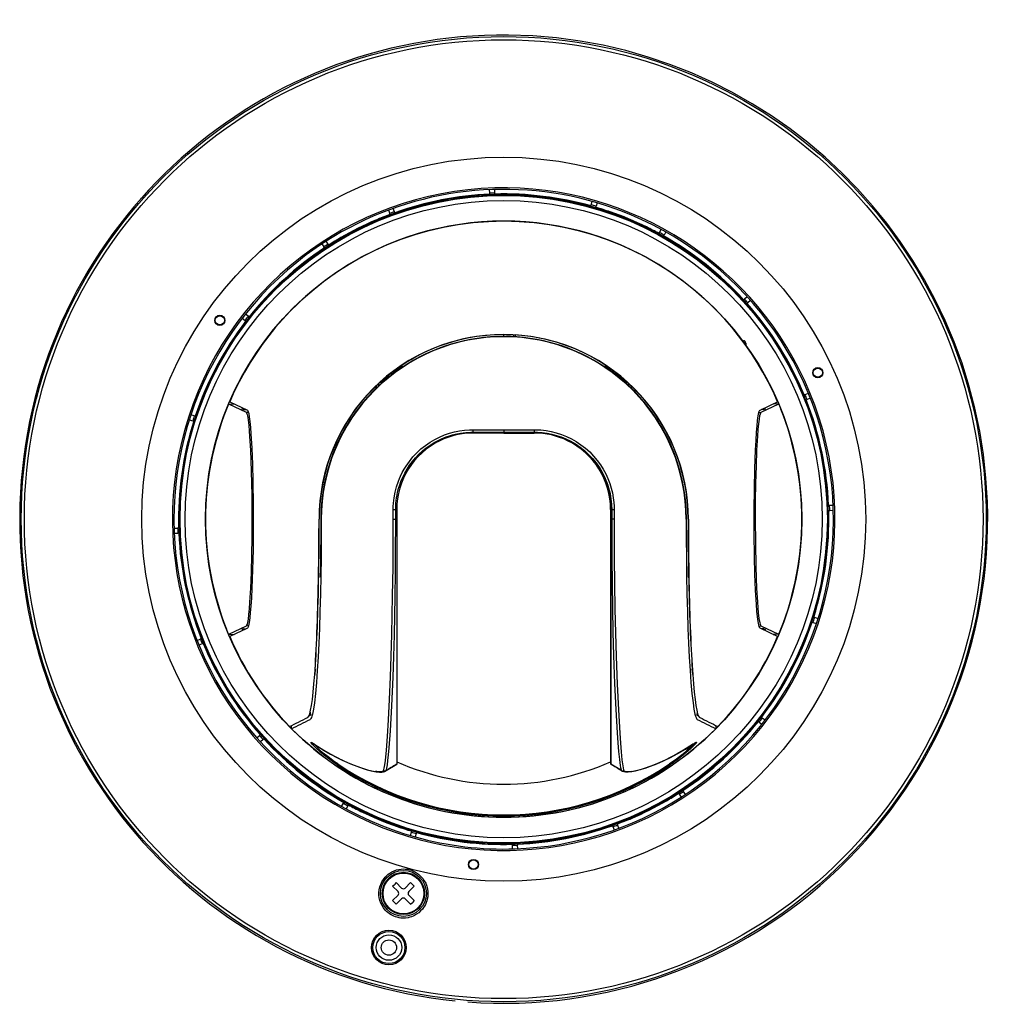
# Model space of a CAD drawing. Units: millimetres. Extents: x 1222 to 1357, y 29 to 143.
# Drawn here: x 1278 to 1291, y 89 to 102 of the extents above; entities that cross this region are included whole.
import ezdxf

# ---------------------------------------------------------------- set-up
doc = ezdxf.new("R2010")
doc.units = ezdxf.units.MM
doc.layers.add('GAIKEI', color=7, linetype='Continuous')
doc.layers.add('SUNPO', color=3, linetype='Continuous')
doc.styles.get("Standard").update_dxf_attribs({"font": 'monotxt.shx', "bigfont": 'bigfont.shx'})
doc.dimstyles.get("Standard").update_dxf_attribs({"dimscale": 0, "dimtxt": 2.5, "dimasz": 2.5, "dimexe": 1.25, "dimexo": 2, "dimtad": 1, "dimdec": 8, "dimtxsty": 'Standard', "dimblk": 'OPEN30', "dimcen": 2.5, "dimadec": 8, "dimazin": 2, "dimtfac": 1, "dimtdec": 8, "dimtmove": 0, "dimatfit": 3, "dimldrblk": 'OPEN30', "dimfxl": 1, "dimfrac": 2, "dimarcsym": 0})

# ---------------------------------------------------------------- blocks, each defined once
blk = doc.blocks.new('_Open30')
at = {"color": 0, "linetype": 'ByBlock', "lineweight": -2}
for p, q in [((-1, 0.2679), (0, 0)), ((0, 0), (-1, -0.2679)), ((0, 0), (-1, 0))]:
    blk.add_line(p, q, dxfattribs=at)
blk = doc.blocks.new('*D2')
at = {"layer": 'Defpoints', "color": 0}
for p in [(1290.4, 110.098), (1298.271, 110.098), (1284.134, 104.798)]:
    blk.add_point(p, dxfattribs=at)
at = {"layer": 'SUNPO', "color": 0, "lineweight": -2}
for p, q in [((1298.271, 112.598), (1298.271, 123.64)), ((1292.4, 110.098), (1299.521, 110.098)), ((1298.271, 104.798), (1298.271, 110.098)), ((1286.134, 104.798), (1299.521, 104.798)), ((1298.271, 102.298), (1298.271, 99.798))]:
    blk.add_line(p, q, dxfattribs=at)
at = {"layer": 'SUNPO', "color": 0, "lineweight": -2, "xscale": 2.5, "yscale": 2.5, "zscale": 2.5}
for p, rotation in [((1298.271, 110.098), 270), ((1298.271, 104.798), 90)]:
    blk.add_blockref('_Open30', p, dxfattribs=dict(at, rotation=rotation))
at = {"layer": 'SUNPO', "color": 0, "insert": (1296.396, 119.369), "char_height": 2.5, "attachment_point": 5, "rotation": 90}
blk.add_mtext('{\\T0.75;79.5}', dxfattribs=at)

msp = doc.modelspace()

# ---------------------------------------------------------------- linework, layer by layer
at = {"layer": 'GAIKEI', "color": 7, "linetype": 'Continuous'}
for points in [[(1290.46073316, 95.90388102, 2.2005512636), (1283.49883108, 89.38382624)], [(1283.66486328, 89.3693003, 0.4465144632), (1290.46073316, 95.90388102)]]:
    msp.add_lwpolyline(points, format="xyb", dxfattribs=at)
at = {"layer": 'GAIKEI', "color": 1}
for points in [[(1288.31849513, 100.43353032), (1288.31915433, 100.43418952)], [(1288.32976633, 100.42357752), (1288.31915433, 100.43418952)], [(1283.95136873, 99.94570485), (1283.94974113, 99.99234792)], [(1283.95203607, 99.92667405), (1283.95136873, 99.94570485)], [(1284.01799473, 99.94803232), (1284.01636713, 99.99467125)], [(1284.01866207, 99.92899752), (1284.01799473, 99.94803232)], [(1279.39294993, 99.87912365), (1279.3823278, 99.86850352)], [(1279.382987, 99.86784432), (1279.3823278, 99.86850352)], [(1285.27755687, 99.79337739), (1285.29042313, 99.83823819)], [(1285.35450593, 99.81986259), (1285.3416438, 99.77500165)], [(1282.62705633, 99.72461925), (1282.64301913, 99.68076339)], [(1282.70566553, 99.70356619), (1282.68970287, 99.74741792)], [(1282.71218007, 99.68566659), (1282.70566553, 99.70356619)], [(1285.2723078, 99.77507085), (1285.27755687, 99.79337739)], [(1285.33639073, 99.75669525), (1285.3416438, 99.77500165)], [(1285.52752433, 99.70136072), (1285.52748767, 99.70236579)], [(1285.52752433, 99.70136072), (1285.52773993, 99.69524099)], [(1285.52778887, 99.69380459), (1285.52773993, 99.69524099)], [(1282.46272527, 99.59433765), (1282.46269273, 99.59534272)], [(1282.462941, 99.58821379), (1282.46272527, 99.59433765)], [(1282.462941, 99.58821379), (1282.4629898, 99.58678152)], [(1282.64953353, 99.66286792), (1282.64301913, 99.68076339)], [(1286.0013606, 99.50422125), (1286.00132393, 99.50528325)], [(1286.00158433, 99.49775152), (1286.0013606, 99.50422125)], [(1286.00163727, 99.49623792), (1286.00158433, 99.49775152)], [(1286.163653, 99.41403165), (1286.17288567, 99.43069019)], [(1286.17288567, 99.43069019), (1286.1955134, 99.47150645)], [(1286.2538182, 99.43918632), (1286.2311946, 99.39837005)], [(1281.83781487, 99.27930672), (1281.8123998, 99.31844659)], [(1282.00379793, 99.36462579), (1282.00376127, 99.36568365)], [(1282.00379793, 99.36462579), (1282.00402167, 99.35815605)], [(1282.00402167, 99.35815605), (1282.0040746, 99.35663832)], [(1286.22196193, 99.38171152), (1286.2311946, 99.39837005)], [(1281.75648753, 99.28213472), (1281.7819066, 99.24299485)], [(1281.7922786, 99.22702405), (1281.7819066, 99.24299485)], [(1281.84819087, 99.26333179), (1281.83781487, 99.27930672)], [(1287.267779, 98.54983085), (1287.28193513, 98.56257499)], [(1287.28193513, 98.56257499), (1287.31661527, 98.59380059)], [(1287.3612238, 98.54425632), (1287.32654367, 98.51303072)], [(1287.31238767, 98.50028659), (1287.32654367, 98.51303072)], [(1280.71421047, 98.31213952), (1280.7509862, 98.28340832)], [(1280.76599273, 98.27168139), (1280.7509862, 98.28340832)], [(1280.79203033, 98.33594325), (1280.7552546, 98.36467459)], [(1280.80703687, 98.32421632), (1280.79203033, 98.33594325)], [(1284.13358313, 98.09617172), (1284.13358313, 98.09874739)], [(1284.13358313, 98.09874739), (1284.13358313, 98.09726832)], [(1284.13358313, 98.07214832), (1284.13358313, 98.09726832)], [(1284.26691647, 98.06842512), (1284.26691647, 98.09248519)], [(1284.28691567, 98.06722279), (1284.28691567, 98.09239572)], [(1287.25857093, 98.01626652), (1287.2713822, 98.01626652)], [(1287.3002498, 97.98293319), (1287.3002498, 97.95938179)], [(1282.73033407, 97.61965399), (1282.73106447, 97.62952132)], [(1282.73358313, 97.63132592), (1282.73106447, 97.62952132)], [(1282.8002498, 97.69014959), (1282.8022314, 97.69372425)], [(1282.8022314, 97.69372425), (1282.8051184, 97.69892032)], [(1282.80336667, 97.66759305), (1282.80313473, 97.67037012)], [(1282.80488847, 97.66886865), (1282.8051184, 97.69892032)], [(1285.46204793, 97.69892032), (1285.4622778, 97.66886865)], [(1285.46493487, 97.69372425), (1285.46204793, 97.69892032)], [(1285.4637996, 97.66759305), (1285.46403153, 97.67037012)], [(1285.46493487, 97.69372425), (1285.46691647, 97.69014959)], [(1285.53358313, 97.63132592), (1285.53610187, 97.62952132)], [(1285.53683227, 97.61965399), (1285.53610187, 97.62952132)], [(1282.6002498, 97.52857532), (1282.60345007, 97.53122219)], [(1282.6041988, 97.52167632), (1282.60345007, 97.53122219)], [(1285.66296753, 97.52167632), (1285.6637162, 97.53122219)], [(1285.66691647, 97.52857532), (1285.6637162, 97.53122219)], [(1282.4638342, 97.39511179), (1282.4638118, 97.42459379)], [(1282.4638118, 97.42459379), (1282.46691647, 97.42331205)], [(1282.46691647, 97.42331205), (1282.46691647, 97.39824285)], [(1282.49833533, 97.42818672), (1282.49833533, 97.45284899)], [(1282.50077473, 97.43048365), (1282.50038407, 97.45475732)], [(1282.52993733, 97.46792672), (1282.52916827, 97.45658839)], [(1282.52993733, 97.46792672), (1282.53008587, 97.48167992)], [(1285.737229, 97.46792672), (1285.73708047, 97.48168199)], [(1285.737229, 97.46792672), (1285.737998, 97.45658839)], [(1285.7667822, 97.45475732), (1285.7663916, 97.43048365)], [(1285.76883093, 97.42818465), (1285.76883093, 97.45284899)], [(1285.76883093, 97.42818059), (1285.76883093, 97.45284285)], [(1285.8002498, 97.42331405), (1285.80335447, 97.42459379)], [(1285.8002498, 97.42331405), (1285.8002498, 97.39824285)], [(1285.80333207, 97.39510972), (1285.80335447, 97.42459379)], [(1288.05929927, 97.30497805), (1288.07695873, 97.31211112)], [(1288.07695873, 97.31211112), (1288.1202286, 97.32959152)], [(1288.08427487, 97.24316579), (1288.10193433, 97.25029872)], [(1288.1452042, 97.26777925), (1288.10193433, 97.25029872)], [(1280.53965413, 97.18743759), (1280.5393896, 97.18734199), (1280.53864907, 97.18663192), (1280.53507647, 97.18094959), (1280.5273128, 97.16546699), (1280.5080908, 97.12062445)], [(1280.53965413, 97.18743759), (1280.60916093, 97.18993392)], [(1280.53977007, 97.18741525), (1280.53965413, 97.18743759)], [(1280.53977007, 97.18741525), (1280.6092118, 97.18990752)], [(1280.7683508, 97.07941959), (1280.53977007, 97.18741525)], [(1280.550085, 97.21802845), (1280.78055173, 97.10842759)], [(1280.7083756, 97.12710025), (1280.7390336, 97.12817045)], [(1280.7309342, 97.11653512), (1280.7083756, 97.12710025)], [(1280.7309342, 97.11653512), (1280.76127273, 97.11759505)], [(1280.75502687, 97.12056545), (1280.7536556, 97.11732852)], [(1287.48661453, 97.10842759), (1287.71708127, 97.21802845)], [(1287.7273962, 97.18741525), (1287.49881547, 97.07941959)], [(1287.53623207, 97.11653512), (1287.50589153, 97.11759505)], [(1287.5121374, 97.12056545), (1287.51351073, 97.11732852)], [(1287.55879067, 97.12710025), (1287.52813067, 97.12817045)], [(1287.53623207, 97.11653512), (1287.55879067, 97.12710025)], [(1287.7273962, 97.18741525), (1287.65795247, 97.18990952)], [(1287.7275122, 97.18743759), (1287.65800533, 97.18993392)], [(1287.7273962, 97.18741525), (1287.7275122, 97.18743759)], [(1287.7275122, 97.18743759), (1287.72777667, 97.18734199), (1287.7285172, 97.18663192), (1287.7320898, 97.18094959), (1287.73985347, 97.16546699), (1287.75907553, 97.12062445)], [(1280.02118073, 96.98408379), (1280.06556553, 96.96966312)], [(1280.08616687, 97.03306645), (1280.0417822, 97.04748712)], [(1280.10427807, 97.02718272), (1280.08616687, 97.03306645)], [(1280.79420127, 97.08032092), (1280.7683508, 97.07941959)], [(1280.76845053, 97.07937285), (1280.7683508, 97.07941959)], [(1280.79421547, 97.08027205), (1280.76845053, 97.07937285)], [(1280.76862547, 97.07928532), (1280.76845053, 97.07937285)], [(1280.843361, 95.68293319), (1280.8413468, 95.99859279), (1280.83521887, 96.30526599), (1280.83058227, 96.45063952), (1280.82488973, 96.58770819), (1280.81499793, 96.76336332), (1280.80930333, 96.84028385), (1280.80315307, 96.90835839), (1280.79433553, 96.98337672), (1280.78494833, 97.03813952), (1280.78009807, 97.05727812), (1280.7751766, 97.07065905), (1280.7708146, 97.07756212), (1280.76862547, 97.07928532)], [(1280.78055173, 97.10842759), (1280.78067993, 97.10836659)], [(1280.78074093, 97.10833805), (1280.78305213, 97.10657619), (1280.78766233, 97.09931099), (1280.7927588, 97.08539905), (1280.79777993, 97.06549952), (1280.80593827, 97.01939359), (1280.81369787, 96.95830759), (1280.82096107, 96.88372059), (1280.82765053, 96.79728665), (1280.838352, 96.61137965), (1280.8466996, 96.40091012), (1280.85264033, 96.17513492), (1280.85685787, 95.86999372), (1280.85724647, 95.55989039), (1280.8544002, 95.28680892), (1280.8484676, 95.02227852), (1280.83937947, 94.77636179), (1280.8331478, 94.65538599), (1280.82602087, 94.54579739), (1280.81919307, 94.46230739), (1280.81180787, 94.39103052), (1280.8033158, 94.32971665), (1280.7944006, 94.28629012), (1280.78988607, 94.27186145), (1280.78532467, 94.26224639), (1280.78226887, 94.25855372), (1280.78074093, 94.25752832)], [(1287.48642533, 94.25752832), (1287.48411413, 94.25929025), (1287.479504, 94.26655545), (1287.47440753, 94.28046739), (1287.4693864, 94.30036685), (1287.461228, 94.34647285), (1287.4534684, 94.40755885), (1287.4462052, 94.48214585), (1287.4395158, 94.56857979), (1287.42881227, 94.75447659), (1287.42046873, 94.96486272), (1287.414528, 95.19062772), (1287.41031047, 95.49568752), (1287.4099178, 95.80572172), (1287.412762, 96.07884999), (1287.4186926, 96.34339665), (1287.42778073, 96.58936632), (1287.4340124, 96.71036239), (1287.44113727, 96.81997139), (1287.44796713, 96.90348172), (1287.45535033, 96.97477685), (1287.4638444, 97.03610905), (1287.4727596, 97.07955392), (1287.4772762, 97.09399479), (1287.4818396, 97.10361599), (1287.4848954, 97.10731265), (1287.48642533, 97.10833805)], [(1287.4985408, 97.07928532), (1287.49629273, 97.07749699), (1287.49180867, 97.07027452), (1287.48673867, 97.05616725), (1287.481746, 97.03595239), (1287.47377273, 96.98997665), (1287.46619427, 96.92924665), (1287.45900633, 96.85405139), (1287.4524064, 96.76689725), (1287.44209147, 96.58376532), (1287.43407553, 96.37711859), (1287.42838907, 96.15549992), (1287.42494467, 95.92119412), (1287.42380533, 95.68293319)], [(1287.4729508, 97.08027205), (1287.4987158, 97.07937285)], [(1287.47296507, 97.08032092), (1287.49881547, 97.07941959)], [(1287.4864864, 97.10836659), (1287.48661453, 97.10842759)], [(1287.4987158, 97.07937285), (1287.4985408, 97.07928532)], [(1287.49881547, 97.07941959), (1287.4987158, 97.07937285)], [(1280.08368073, 96.96377525), (1280.06556553, 96.96966312)], [(1282.68907633, 95.80616525), (1282.68981687, 95.84879219), (1282.69231933, 95.89159205), (1282.70058553, 95.96403672), (1282.71398473, 96.03625759), (1282.7325476, 96.10779485), (1282.75627193, 96.17821519), (1282.77005367, 96.21287299), (1282.78510293, 96.24709132), (1282.8071102, 96.29194199), (1282.8312964, 96.33578965), (1282.85760253, 96.37850205), (1282.9001176, 96.43915272), (1282.9468278, 96.49665999), (1282.99745647, 96.55068019), (1283.0516984, 96.60089992), (1283.109222, 96.64704252), (1283.1696692, 96.68886992), (1283.23264727, 96.72617865), (1283.294777, 96.75744085), (1283.3584916, 96.78434719), (1283.42342693, 96.80682645), (1283.48919633, 96.82483992), (1283.55540933, 96.83838159), (1283.6216894, 96.84748399), (1283.68767453, 96.85223052), (1283.73196367, 96.85303412)], [(1284.13358313, 96.85167505), (1284.13361773, 96.82039045)], [(1284.53520467, 96.85303612), (1284.577736, 96.85229965), (1284.62052973, 96.84978092), (1284.68769287, 96.84219425), (1284.754919, 96.83006659), (1284.8218156, 96.81334705), (1284.8879858, 96.79203152), (1284.95303507, 96.76614445), (1285.019012, 96.73447539), (1285.08293213, 96.69803939), (1285.14437827, 96.65698919), (1285.20295573, 96.61151599), (1285.25829627, 96.56185165), (1285.31005207, 96.50826892), (1285.3579016, 96.45108505), (1285.39854287, 96.39511992), (1285.43535927, 96.33665839), (1285.46817587, 96.27601385), (1285.496842, 96.21351592), (1285.52124187, 96.14950625), (1285.54033367, 96.08787705), (1285.555509, 96.02551945), (1285.56677613, 95.96273059), (1285.5741654, 95.89979925), (1285.5771846, 95.85287952), (1285.57809, 95.80616932)], [(1282.7208634, 95.80583359), (1282.72159993, 95.84803939), (1282.72411453, 95.89042832), (1282.73258627, 95.96306425), (1282.73882, 95.99932112), (1282.7463924, 96.03545805), (1282.758575, 96.08334419), (1282.77314207, 96.13076039), (1282.79007933, 96.17756619), (1282.81349447, 96.23273385), (1282.8402258, 96.28658719), (1282.870188, 96.33889432), (1282.90327107, 96.38942325), (1282.93934487, 96.43794625), (1282.98018553, 96.48640612), (1283.0239396, 96.53217839), (1283.07038733, 96.57505965), (1283.11930293, 96.61486072), (1283.17044633, 96.65142685), (1283.22356727, 96.68462385), (1283.2673112, 96.70868192), (1283.31201333, 96.73046739), (1283.3575374, 96.74994372), (1283.39196327, 96.76296252), (1283.42670447, 96.77467312), (1283.46203773, 96.78516505), (1283.49756833, 96.79431625), (1283.56682693, 96.80825672), (1283.63617307, 96.81721665), (1283.70510213, 96.82128972), (1283.73314367, 96.82158472)], [(1283.7335872, 96.80959539), (1283.73314367, 96.82158472)], [(1284.13358313, 96.80959945), (1283.7335852, 96.80959745)], [(1284.13358313, 96.80959945), (1284.53358113, 96.80959745)], [(1284.53357907, 96.80959539), (1284.5340226, 96.82158472)], [(1284.5340226, 96.82158472), (1284.57611247, 96.82084619), (1284.63812007, 96.81652292), (1284.7004146, 96.80824445), (1284.7626786, 96.79593779), (1284.8245784, 96.77956205), (1284.8857784, 96.75911525), (1284.94594687, 96.73461979), (1285.01071127, 96.70297305), (1285.07338827, 96.66657579), (1285.1335526, 96.62558459), (1285.19080567, 96.58019885), (1285.24476887, 96.53066272), (1285.2950944, 96.47725692), (1285.34145467, 96.42030912), (1285.37392333, 96.37478499), (1285.403798, 96.32760485), (1285.43097287, 96.27895779), (1285.4553686, 96.22902899), (1285.47001093, 96.19522772), (1285.48338173, 96.16099919), (1285.495544, 96.12617459), (1285.50640213, 96.09102445), (1285.524139, 96.02019925), (1285.53666947, 95.94875145), (1285.5440324, 95.87714099), (1285.54630287, 95.80583765)], [(1288.377325, 95.86447925), (1288.39635567, 95.86514659)], [(1288.39635567, 95.86514659), (1288.44299873, 95.86677419)], [(1282.689058, 95.68293319), (1282.68908447, 95.80616525)], [(1282.7208492, 95.68293319), (1282.72086547, 95.80583359)], [(1282.7208634, 95.80583359), (1282.73359533, 95.80960352)], [(1282.73358313, 95.80960152), (1282.7347306, 95.80837879)], [(1282.73358313, 95.80959945), (1282.73358313, 95.68293319)], [(1282.7347286, 95.80837879), (1282.7347286, 95.68293319)], [(1285.53358313, 95.80960152), (1285.53243773, 95.80837672)], [(1285.53243773, 95.80837672), (1285.53243773, 95.68293319)], [(1285.53358313, 95.80959945), (1285.54629473, 95.80583765)], [(1285.53358313, 95.80959945), (1285.53358313, 95.68293319)], [(1285.54630087, 95.80583565), (1285.54631713, 95.68293319)], [(1285.57808187, 95.80616932), (1285.57810827, 95.68293319)], [(1288.37964833, 95.79785325), (1288.39868313, 95.79852059)], [(1288.39868313, 95.79852059), (1288.4453222, 95.80014819)], [(1279.82184393, 95.56571619), (1279.868483, 95.56734379)], [(1279.8875178, 95.56801112), (1279.868483, 95.56734379)], [(1280.76862547, 94.28658105), (1280.7708736, 94.28836939), (1280.77535767, 94.29559192), (1280.7804276, 94.30969919), (1280.78542033, 94.32991399), (1280.79339353, 94.37588972), (1280.80097207, 94.43661972), (1280.80816, 94.51181505), (1280.81475993, 94.59896919), (1280.82507487, 94.78210112), (1280.8330908, 94.98874785), (1280.83877727, 95.21036645), (1280.84222167, 95.44467232), (1280.843361, 95.68293319)], [(1281.74730993, 95.68293319), (1281.74663653, 95.43521385), (1281.74452673, 95.18120592), (1281.74119833, 94.94366932), (1281.7364396, 94.70493232), (1281.73040933, 94.47624172), (1281.72298747, 94.25444199), (1281.71497147, 94.05982325), (1281.70592, 93.87787339), (1281.6953446, 93.70202499), (1281.68388627, 93.54546779), (1281.67085933, 93.40147772), (1281.65718953, 93.28252632), (1281.6445044, 93.19748805), (1281.63157507, 93.13333399), (1281.624847, 93.10835639), (1281.61810053, 93.08886992), (1281.61177933, 93.07553572), (1281.60546833, 93.06691352), (1281.60121827, 93.06371932)], [(1281.72079833, 95.68293119), (1281.71776893, 95.68293119)], [(1281.74193273, 95.68351505), (1281.7447424, 95.68351505)], [(1281.74193273, 95.68351505), (1281.7447282, 95.68347032)], [(1281.7447424, 95.68351505), (1281.7447424, 95.68293319)], [(1281.747312, 95.68293319), (1281.7447424, 95.68293319)], [(1282.56118733, 92.39646065), (1282.56606807, 92.40843779), (1282.57112387, 92.42769232), (1282.578623, 92.46927352), (1282.5863704, 92.52660792), (1282.6001054, 92.66323719), (1282.6137874, 92.84294905), (1282.62716633, 93.06034819), (1282.64068767, 93.32658759), (1282.65298827, 93.62055325), (1282.66249753, 93.89294092), (1282.6706498, 94.17345239), (1282.6766536, 94.42995672), (1282.68122513, 94.68140125), (1282.68605913, 95.05758325), (1282.6878088, 95.28143172), (1282.68892167, 95.58883939), (1282.68906207, 95.68293319)], [(1282.59447387, 92.39788679), (1282.59922033, 92.40937972), (1282.6042456, 92.42826199), (1282.61174073, 92.46941799), (1282.61947793, 92.52635972), (1282.62757727, 92.60121732), (1282.63568887, 92.69177519), (1282.6517574, 92.91616072), (1282.66972, 93.24055039), (1282.6858252, 93.61575385), (1282.69519613, 93.88668079), (1282.70317953, 94.16580065), (1282.70901853, 94.42143419), (1282.71342327, 94.67215032), (1282.7173966, 94.98443672), (1282.71967527, 95.27380439), (1282.7208146, 95.63413765), (1282.72085327, 95.68293319)], [(1282.689058, 95.68293319), (1282.7208492, 95.68293319)], [(1282.73358313, 95.68293319), (1282.7208492, 95.68293319)], [(1282.73358313, 95.68293319), (1282.73358313, 92.47889265)], [(1282.7347286, 95.68293319), (1282.7347306, 92.51171532)], [(1285.53243773, 95.68293119), (1285.53243567, 92.51171532)], [(1285.54631307, 95.68293319), (1285.53358313, 95.68293319)], [(1285.53358313, 95.68293319), (1285.53358313, 92.47889265)], [(1285.5781042, 95.68293319), (1285.54631307, 95.68293319)], [(1285.54631307, 95.68293319), (1285.54664673, 95.50146552), (1285.54817867, 95.16511092), (1285.55128333, 94.85091212), (1285.55638587, 94.51348539), (1285.56295733, 94.20666772), (1285.57156127, 93.89976265), (1285.58456987, 93.53248965), (1285.59966593, 93.19567125), (1285.61718913, 92.88831852), (1285.626263, 92.75809192), (1285.63541627, 92.64590319), (1285.64616247, 92.53929512), (1285.6567236, 92.46126372), (1285.66172847, 92.43382225), (1285.66911173, 92.40604519), (1285.67269247, 92.39788679)], [(1285.5781042, 95.68293319), (1285.57848873, 95.49861519), (1285.58017127, 95.16235012), (1285.5835404, 94.84667019), (1285.5889644, 94.50788032), (1285.59587973, 94.19808825), (1285.6048112, 93.88856265), (1285.6179622, 93.52395085), (1285.63309893, 93.18977319), (1285.650673, 92.88352932), (1285.65975907, 92.75386012), (1285.66891847, 92.64220852), (1285.6796728, 92.53614165), (1285.69023393, 92.45865139), (1285.6952368, 92.43145819), (1285.70262, 92.40408392), (1285.705979, 92.39646065)], [(1286.51985633, 95.68293319), (1286.52052973, 95.43521385), (1286.52263953, 95.18120592), (1286.525968, 94.94366932), (1286.53072673, 94.70493232), (1286.536757, 94.47624172), (1286.54417887, 94.25444199), (1286.5521948, 94.05982325), (1286.56124633, 93.87787339), (1286.57182167, 93.70202499), (1286.58328, 93.54546779), (1286.59630693, 93.40147772), (1286.6099768, 93.28252632), (1286.62266193, 93.19748805), (1286.6355912, 93.13333399), (1286.64231933, 93.10835639), (1286.64906573, 93.08886992), (1286.65538693, 93.07553572), (1286.661698, 93.06691352), (1286.66594807, 93.06371932)], [(1286.52242387, 95.68293319), (1286.51985633, 95.68293319)], [(1286.52242387, 95.68351505), (1286.52242387, 95.68293319)], [(1286.52523353, 95.68351505), (1286.52242387, 95.68351505)], [(1286.52523353, 95.68351505), (1286.52243, 95.68347032)], [(1286.54940347, 95.68293119), (1286.54637207, 95.68293119)], [(1287.42380533, 95.68293319), (1287.42581947, 95.36727359), (1287.4319474, 95.06060045), (1287.43658407, 94.91522692), (1287.4422766, 94.77815825), (1287.45216833, 94.60250312), (1287.45786293, 94.52558252), (1287.46401327, 94.45750799), (1287.4728308, 94.38248965), (1287.482218, 94.32772692), (1287.48706827, 94.30858832), (1287.49198973, 94.29520739), (1287.49635173, 94.28830432), (1287.4985408, 94.28658105)], [(1279.8241674, 95.49909019), (1279.87081047, 95.50071779)], [(1279.88984127, 95.50138512), (1279.87081047, 95.50071779)], [(1281.7361446, 94.97642892), (1281.73891967, 94.97380032)], [(1281.7381038, 94.92687239), (1281.7361446, 94.97642892)], [(1286.53102173, 94.97642892), (1286.52824667, 94.97380032)], [(1286.52906247, 94.92687239), (1286.53102173, 94.97642892)], [(1280.53977007, 94.17845119), (1280.7683508, 94.28644679)], [(1280.7683508, 94.28644679), (1280.76845053, 94.28649359)], [(1280.79420127, 94.28554552), (1280.7683508, 94.28644679)], [(1280.76845053, 94.28649359), (1280.76862547, 94.28658105)], [(1280.79421547, 94.28559432), (1280.76845053, 94.28649359)], [(1287.4729508, 94.28559432), (1287.4987158, 94.28649359)], [(1287.47296507, 94.28554552), (1287.49881547, 94.28644679)], [(1287.4985408, 94.28658105), (1287.4987158, 94.28649359)], [(1287.4987158, 94.28649359), (1287.49881547, 94.28644679)], [(1287.49881547, 94.28644679), (1287.7273962, 94.17845119)], [(1288.16288807, 94.33868165), (1288.18099927, 94.33279792)], [(1288.18099927, 94.33279792), (1288.22538407, 94.31837739)], [(1288.1834854, 94.40208912), (1288.2016006, 94.39620125)], [(1288.2459854, 94.38178072), (1288.2016006, 94.39620125)], [(1280.53965413, 94.17842879), (1280.5393896, 94.17852445), (1280.53864907, 94.17923445), (1280.53507647, 94.18491685), (1280.5273128, 94.20039945), (1280.5080908, 94.24524199)], [(1280.53977007, 94.17845119), (1280.53965413, 94.17842879)], [(1280.53965413, 94.17842879), (1280.60916093, 94.17593245)], [(1280.53977007, 94.17845119), (1280.60921387, 94.17595692)], [(1280.78055173, 94.25743885), (1280.550085, 94.14783799)], [(1280.7309342, 94.24933132), (1280.7083756, 94.23876612)], [(1280.7083756, 94.23876612), (1280.7390356, 94.23769599)], [(1280.7309342, 94.24933132), (1280.7612748, 94.24827132)], [(1280.75502887, 94.24530099), (1280.7536576, 94.24853785)], [(1280.78067993, 94.25749985), (1280.78055173, 94.25743885)], [(1287.48661453, 94.25743885), (1287.4864864, 94.25749985)], [(1287.71708127, 94.14783799), (1287.48661453, 94.25743885)], [(1287.53623207, 94.24933132), (1287.50588947, 94.24827132)], [(1287.5121374, 94.24529892), (1287.51350867, 94.24853785)], [(1287.55879067, 94.23876612), (1287.52812867, 94.23769599)], [(1287.53623207, 94.24933132), (1287.55879067, 94.23876612)], [(1287.7273962, 94.17845119), (1287.6579504, 94.17595692)], [(1287.7275122, 94.17842879), (1287.65800533, 94.17593245)], [(1287.7273962, 94.17845119), (1287.7275122, 94.17842879)], [(1287.7275122, 94.17842879), (1287.72777667, 94.17852445), (1287.7285172, 94.17923445), (1287.7320898, 94.18491685), (1287.73985347, 94.20039945), (1287.75907553, 94.24524199)], [(1280.12196193, 94.09808525), (1280.1652318, 94.11556565)], [(1280.1902074, 94.05375339), (1280.14693753, 94.03627285)], [(1280.1828914, 94.12269859), (1280.1652318, 94.11556565)], [(1280.20786687, 94.06088632), (1280.1902074, 94.05375339)], [(1281.6663916, 93.72025619), (1281.66148433, 93.65255192)], [(1286.605686, 93.65257225), (1286.60078693, 93.72016259)], [(1281.58856973, 93.11279159), (1281.60511633, 93.12133045)], [(1281.59090333, 93.11854112), (1281.59392453, 93.11555445)], [(1281.5965226, 93.13510199), (1281.60438593, 93.13901639)], [(1281.6017228, 93.11957872), (1281.6017228, 93.13768985)], [(1281.60357213, 93.15898299), (1281.60511633, 93.12131212)], [(1286.66359413, 93.15898299), (1286.66204993, 93.12131212)], [(1286.67860473, 93.11278752), (1286.66204993, 93.12133045)], [(1286.6706498, 93.13509792), (1286.66278033, 93.13901639)], [(1286.66544353, 93.11957872), (1286.66544353, 93.13768985)], [(1286.67626707, 93.11854519), (1286.67324173, 93.11555445)], [(1281.56907713, 93.08918725), (1281.57315833, 93.09110785)], [(1286.69809327, 93.08919339), (1286.694012, 93.09111192)], [(1287.46012927, 93.04164805), (1287.4751358, 93.02992112)], [(1287.4751358, 93.02992112), (1287.51191153, 93.00118992)], [(1287.5011734, 93.09418299), (1287.51617993, 93.08245619)], [(1287.55295567, 93.05372485), (1287.51617993, 93.08245619)], [(1280.9547786, 92.86557792), (1280.94062247, 92.85283379)], [(1281.35994427, 92.94325219), (1281.35994427, 92.98599919)], [(1286.90722207, 92.98600532), (1286.90722207, 92.94325219)], [(1280.90594233, 92.82160819), (1280.94062247, 92.85283379)], [(1280.985231, 92.80328952), (1280.95055087, 92.77206392)], [(1280.99938713, 92.81603365), (1280.985231, 92.80328952)], [(1281.956451, 92.47007105), (1281.88841513, 92.51789819), (1281.8059098, 92.58098005), (1281.73240113, 92.64242825), (1281.67163453, 92.69809639), (1281.64729167, 92.72234765), (1281.62854773, 92.74258899), (1281.61671507, 92.75743679), (1281.61345173, 92.76352812), (1281.61329707, 92.76477319), (1281.61340693, 92.76523705), (1281.6138118, 92.76572945), (1281.6142452, 92.76591659), (1281.6155188, 92.76594099), (1281.6224178, 92.76325139), (1281.6297196, 92.75911525), (1281.65591387, 92.74173039)], [(1281.65753947, 92.74044459), (1281.62825073, 92.75925359)], [(1281.9642716, 92.48167992), (1281.92003333, 92.51184352), (1281.877089, 92.54305485), (1281.83581093, 92.57474839), (1281.77428747, 92.62508819), (1281.72076373, 92.67235379), (1281.67850707, 92.71312119), (1281.65715693, 92.73647932), (1281.65026, 92.74546579)], [(1281.65591387, 92.74173039), (1281.65753947, 92.74044865)], [(1281.65591387, 92.74173039), (1281.70426187, 92.71000432), (1281.7868404, 92.65876939), (1281.86942907, 92.61118025), (1281.95069333, 92.56785345), (1282.04335693, 92.52265079), (1282.13110107, 92.48404605), (1282.21259927, 92.45203519), (1282.28573567, 92.42676252), (1282.35136673, 92.40725979), (1282.40875, 92.39312812), (1282.45742553, 92.38368799)], [(1281.65753947, 92.74044459), (1281.6979956, 92.71384952), (1281.78079993, 92.66217719), (1281.86374467, 92.61409572), (1281.94507607, 92.57045352), (1282.0222286, 92.53223539), (1282.12025307, 92.48819239), (1282.21052813, 92.45229765), (1282.29499267, 92.42315539), (1282.34930987, 92.40699732), (1282.39938313, 92.39418199), (1282.4661556, 92.38076039)], [(1286.6095658, 92.74040392), (1286.56893473, 92.71368885), (1286.48613847, 92.66203679), (1286.40318967, 92.61396552), (1286.321842, 92.57032739), (1286.24403847, 92.53180812), (1286.14630287, 92.48793605), (1286.05628413, 92.45216739), (1285.97177487, 92.42303125), (1285.91714233, 92.40679999), (1285.843894, 92.38886585), (1285.80102293, 92.38076852)], [(1285.80973673, 92.38368799), (1285.8596818, 92.39340685), (1285.91675373, 92.40751819), (1285.9825008, 92.42710639), (1286.0557918, 92.45248885), (1286.13594727, 92.48399519), (1286.22202713, 92.52182279), (1286.31498573, 92.56709252), (1286.41153927, 92.61888699), (1286.51069907, 92.67718779), (1286.61125447, 92.74173245)], [(1286.6169002, 92.74545965), (1286.6115088, 92.73831445), (1286.59559893, 92.72035999), (1286.56986447, 92.69445459), (1286.5378536, 92.66453719), (1286.4702246, 92.60609805), (1286.39220333, 92.54465199), (1286.3494238, 92.51346299), (1286.30289467, 92.48167992)], [(1286.61125447, 92.74173245), (1286.63491373, 92.75755885), (1286.6494706, 92.76536525), (1286.65202593, 92.76597559), (1286.65288453, 92.76592272), (1286.6533504, 92.76572945), (1286.6538, 92.76512719), (1286.65387127, 92.76440292), (1286.65328527, 92.76233585), (1286.64942993, 92.75596585), (1286.63866533, 92.74263779), (1286.62258053, 92.72515939), (1286.57776447, 92.68123645), (1286.52019207, 92.62980005), (1286.46460527, 92.58366565), (1286.40391193, 92.53652819), (1286.32422847, 92.47927519), (1286.31071533, 92.47007105)], [(1286.6095658, 92.74040392), (1286.63891153, 92.75925159)], [(1286.61125447, 92.74173039), (1286.60956787, 92.74040392)], [(1282.59439047, 92.39773019), (1282.73358313, 92.47889265)], [(1282.7347306, 92.51102772), (1282.73358313, 92.47821319)], [(1282.73358313, 92.47821319), (1282.73358313, 92.47889265)], [(1282.7347306, 92.51102772), (1282.7347306, 92.51171332)], [(1285.53358313, 92.47889265), (1285.53243567, 92.51171532)], [(1285.67277587, 92.39773019), (1285.53358313, 92.47889265)], [(1285.53358313, 92.47821319), (1285.53358313, 92.47889265)], [(1282.56110393, 92.39630192), (1282.55537067, 92.38942532), (1282.54627233, 92.38423325), (1282.52874507, 92.37997705), (1282.504976, 92.37891712), (1282.47493447, 92.38120792), (1282.45742553, 92.38368799)], [(1282.46632647, 92.38073999), (1282.5073848, 92.37604845), (1282.5383032, 92.37597112), (1282.56115473, 92.37927519), (1282.5776892, 92.38479072), (1282.5859106, 92.38910999)], [(1282.56110393, 92.39630192), (1282.56118733, 92.39646065)], [(1282.59439047, 92.39773019), (1282.59447387, 92.39788679)], [(1285.67269247, 92.39788679), (1285.67277587, 92.39773019)], [(1285.80082967, 92.38073799), (1285.75979167, 92.37604845), (1285.7288692, 92.37597112), (1285.70601153, 92.37927519), (1285.68948527, 92.38478865), (1285.68125367, 92.38910999)], [(1285.705979, 92.39646065), (1285.7060624, 92.39630192)], [(1285.80973673, 92.38368799), (1285.77280027, 92.37937892), (1285.74382893, 92.37940132), (1285.731689, 92.38108792), (1285.7217566, 92.38389552), (1285.7147782, 92.38729925), (1285.7094946, 92.39155339), (1285.7060624, 92.39630192)], [(1286.41897527, 92.10253259), (1286.42935127, 92.08655765)], [(1286.42935127, 92.08655765), (1286.45476633, 92.04741792)], [(1286.47488767, 92.13884045), (1286.48525953, 92.12286952)], [(1286.5106786, 92.08372979), (1286.48525953, 92.12286952)], [(1282.01334793, 91.92667819), (1282.03597153, 91.96749432)], [(1282.0452042, 91.98415285), (1282.03597153, 91.96749432)], [(1286.26314447, 92.00770845), (1286.26309153, 92.00922619)], [(1286.2633682, 92.00123872), (1286.26314447, 92.00770845)], [(1286.2633682, 92.00123872), (1286.26340487, 92.00018072)], [(1282.09428047, 91.93517419), (1282.07165273, 91.89435805)], [(1282.10351313, 91.95183272), (1282.09428047, 91.93517419)], [(1282.26552887, 91.86962659), (1282.2655818, 91.86811285)], [(1282.2655818, 91.86811285), (1282.26580553, 91.86164312)], [(1282.26580553, 91.86164312), (1282.2658422, 91.86058112)], [(1285.6176326, 91.70299645), (1285.624147, 91.68510099)], [(1285.80422513, 91.77765059), (1285.80417633, 91.77908299)], [(1285.80422513, 91.77765059), (1285.80444087, 91.77152672)], [(1285.80444087, 91.77152672), (1285.8044734, 91.77052179)], [(1282.7393774, 91.67205979), (1282.7394262, 91.67062339)], [(1282.7396418, 91.66450365), (1282.7394262, 91.67062339)], [(1282.7396418, 91.66450365), (1282.73967847, 91.66349859)], [(1282.9126602, 91.54600192), (1282.92552233, 91.59086272)], [(1282.9307754, 91.60916912), (1282.92552233, 91.59086272)], [(1282.98960927, 91.57248712), (1282.97674313, 91.52762619)], [(1282.99485833, 91.59079352), (1282.98960927, 91.57248712)], [(1285.55498607, 91.68019779), (1285.5615006, 91.66229832)], [(1285.5615006, 91.66229832), (1285.57746327, 91.61844659)], [(1285.6401098, 91.64124525), (1285.624147, 91.68510099)], [(1288.87422847, 91.48675299), (1288.88484047, 91.49736085)], [(1288.88418127, 91.49802005), (1288.88484047, 91.49736085)], [(1284.2485042, 91.43686699), (1284.2491714, 91.41783205)], [(1284.250799, 91.37119312), (1284.2491714, 91.41783205)], [(1284.31513007, 91.43919032), (1284.3157974, 91.42015952)], [(1284.317425, 91.37351645), (1284.3157974, 91.42015952)], [(1282.73856353, 90.47664765), (1282.71665593, 90.48336552), (1282.6976578, 90.49063885), (1282.66316887, 90.50763312), (1282.6395482, 90.52249525), (1282.617897, 90.53889325), (1282.60040847, 90.55445925), (1282.5836238, 90.57180139), (1282.56141513, 90.59949512), (1282.54224193, 90.62977059), (1282.52644607, 90.66227792), (1282.51438953, 90.69640872), (1282.50633287, 90.73116632), (1282.5021906, 90.76624925), (1282.50193833, 90.80209925), (1282.50566967, 90.83777232), (1282.5133642, 90.87293459), (1282.5249974, 90.90722019), (1282.5404882, 90.94015272), (1282.5595922, 90.97114832), (1282.58169913, 90.99937512), (1282.60648353, 91.02468019), (1282.62448473, 91.03997165), (1282.64353993, 91.05389165), (1282.67081047, 91.07039965), (1282.70010727, 91.08434005), (1282.73099113, 91.09534672), (1282.76201727, 91.10297619), (1282.79306793, 91.10741952), (1282.82385007, 91.10879485), (1282.84587553, 91.10794445), (1282.87575433, 91.10433525), (1282.905039, 91.09794685)], [(1282.905039, 91.09794685), (1282.92736153, 91.09108245), (1282.96324207, 91.07606365), (1282.97873687, 91.06790125), (1283.00741527, 91.04969245), (1283.02561193, 91.03571952), (1283.04253487, 91.02068445), (1283.059405, 91.00332605), (1283.0757014, 90.98372165), (1283.0949234, 90.95566165), (1283.11304273, 90.92147992), (1283.12694247, 90.88529219), (1283.13636633, 90.84785525), (1283.141245, 90.80962899), (1283.14181473, 90.77770765), (1283.13918607, 90.74555219), (1283.1333226, 90.71366339), (1283.12695873, 90.69059005), (1283.118959, 90.66817392), (1283.10912833, 90.64599379), (1283.0973322, 90.62405979), (1283.08448633, 90.60398325), (1283.07030593, 90.58504405), (1283.04691313, 90.55910819), (1283.02157953, 90.53643965), (1282.99515127, 90.51732139), (1282.96849113, 90.50180019), (1282.9491186, 90.49254925), (1282.92840327, 90.48434205), (1282.90595447, 90.47725592), (1282.88234207, 90.47170779), (1282.84795887, 90.46691245), (1282.8137222, 90.46586885), (1282.78983313, 90.46731939), (1282.7659602, 90.47058272), (1282.73856353, 90.47664765)], [(1279.93739167, 90.94229699), (1279.9480118, 90.93167685)], [(1279.948671, 90.93233605), (1279.9480118, 90.93167685)], [(1282.72795153, 90.93033005), (1282.7043838, 90.90676032)], [(1282.79866287, 90.85961885), (1282.72795153, 90.93033005)], [(1282.91651353, 90.93033005), (1282.84580233, 90.85961885)], [(1282.963653, 90.88318859), (1282.91651353, 90.93033005)], [(1282.68081207, 90.88318859), (1282.7043838, 90.90676032)], [(1282.7515234, 90.81247725), (1282.68081207, 90.88318859)], [(1282.8929418, 90.81247725), (1282.963653, 90.88318859)], [(1282.68081207, 90.69462659), (1282.7515234, 90.76533779)], [(1282.72795153, 90.64748712), (1282.68081207, 90.69462659)], [(1282.79866287, 90.71819832), (1282.72795153, 90.64748712)], [(1282.91651353, 90.64748712), (1282.84580233, 90.71819832)], [(1282.963653, 90.69462659), (1282.8929418, 90.76533779)], [(1282.91651353, 90.64748712), (1282.9400854, 90.67105685)], [(1282.963653, 90.69462659), (1282.9400854, 90.67105685)]]:
    msp.add_lwpolyline(points, dxfattribs=at)
for points in [[(1284.0156694, 100.01466095, 3.2146552689), (1288.13877411, 97.33708545)], [(1285.35450536, 99.81986261, 0.2171212653), (1281.81239941, 99.3184446)], [(1284.01799598, 99.94803289, 0.003906298), (1283.95137012, 99.94570627)], [(1288.13877411, 97.33708545, 0.311075346), (1284.0156694, 100.01466095)], [(1284.01866073, 99.92899871, 0.0945736947), (1282.46293953, 99.58821554)], [(1283.9518357, 99.93238066, 0.0747601051), (1282.71022528, 99.69103609)], [(1285.27388285, 99.78056089, 0.0747601051), (1284.0184616, 99.93470728)], [(1285.52773813, 99.69524074, 0.0906162465), (1284.01866073, 99.92899871)], [(1286.45476693, 92.04741981, 0.6432216325), (1285.35450536, 99.81986261)], [(1282.7056651, 99.70356578, 0.0039063329), (1282.64301856, 99.68076431)], [(1285.34164189, 99.77500238, 0.0039063024), (1285.27755789, 99.79337817)], [(1285.52752446, 99.70136124, 0.0117028316), (1285.33796688, 99.76218509)], [(1286.0013228, 99.50528341, 0.0301845522), (1285.52748957, 99.70236562)], [(1286.00163866, 99.49623663, 0.0302534247), (1285.52778854, 99.69380659)], [(1284.13358293, 99.58139075, 0.3000654158), (1280.55008536, 97.21802769)], [(1282.46269095, 99.5953406, 0.0301845828), (1282.00375925, 99.36568531)], [(1282.46298976, 99.58678157, 0.0302534247), (1282.00407569, 99.3566388)], [(1282.64757919, 99.66823477, 0.0117028316), (1282.46272622, 99.59433623)], [(1287.71708088, 97.21802775, 0.3000654396), (1284.13358293, 99.58139075)], [(1286.16642261, 99.41902749, 0.0109193185), (1286.00135995, 99.50422179)], [(1286.26314364, 92.00770972, 0.59979694), (1286.00158572, 99.49775256)], [(1286.23119499, 99.39836876, 0.003906298), (1286.17288718, 99.43068931)], [(1281.81239941, 99.3184446, 0.6486979851), (1282.97674506, 91.52762593)], [(1282.0040223, 99.35815446, 0.5997969222), (1282.26558069, 91.86811175)], [(1282.0037967, 99.36462394, 0.010919349), (1281.84507853, 99.26812271)], [(1287.27202437, 98.55365179, 0.0791492528), (1286.22473091, 99.38670667)], [(1281.78916729, 99.23181353, 0.0791492791), (1280.80253561, 98.32773215)], [(1281.83781622, 99.27930518, 0.0039062674), (1281.78190545, 99.2429963)], [(1287.32654204, 98.51303075, 0.003906298), (1287.28193346, 98.5625736)], [(1288.06459717, 97.30711602, 0.0835414639), (1287.31663317, 98.5041087)], [(1280.76149157, 98.27519816, 0.0835414551), (1280.09884759, 97.02894612)], [(1280.79202891, 98.33594176, 0.0039063285), (1280.75098461, 98.28340746)], [(1284.13358301, 98.09874722, 0.4142135726), (1281.7177691, 95.68293297)], [(1284.13365644, 98.06920443, 0.4142226054), (1281.74731189, 95.68293281)], [(1285.46379878, 97.66759348, 0.3041274708), (1282.80336732, 97.66759336)], [(1284.13358301, 98.09726912, 0.1467018994), (1282.80511913, 97.69891964)], [(1286.51985438, 95.68293298, 0.4142136339), (1284.13358276, 98.06920443)], [(1286.54939717, 95.68293319, 0.4142135777), (1284.13358301, 98.09874722)], [(1284.28691641, 98.09129637, 0.0158966501), (1284.13358301, 98.09617257)], [(1285.46204697, 97.69891975, 0.130508252), (1284.28691657, 98.09239513)], [(1282.80024974, 97.69015024, 0.0443852812), (1282.46691678, 97.42331289)], [(1282.8002499, 97.6773384, 0.0085106753), (1282.73358307, 97.63132763)], [(1285.80024985, 97.42331297, 0.0443853249), (1285.46691653, 97.69015062)], [(1285.53358313, 97.63132767, 0.0085106447), (1285.46691654, 97.67733828)], [(1282.60025013, 97.52857468, 0.0098244734), (1282.52993856, 97.46792672)], [(1282.7303348, 97.6196543, 0.0167000335), (1282.60419885, 97.52167685)], [(1285.66296758, 97.52167671, 0.0167000466), (1285.53683154, 97.61965425)], [(1285.73722755, 97.46792685, 0.0098244734), (1285.66691598, 97.52857481)], [(1282.46381243, 97.42459422, 0.2043941623), (1281.72080105, 95.68293297)], [(1282.52916904, 97.4565876, 0.211891504), (1281.74193219, 95.68351574)], [(1286.52523407, 95.68351599, 0.2118914721), (1285.73799726, 97.45658757)], [(1286.54636521, 95.68293319, 0.2043941123), (1285.80335402, 97.42459405)], [(1288.10193374, 97.25029873, 0.0039063067), (1288.07695999, 97.31211094)], [(1288.3830316, 95.86467977, 0.0835414595), (1288.08957099, 97.24530364)], [(1280.50809233, 97.12062289, 0.1910486734), (1280.50809403, 94.24524331)], [(1287.75907382, 94.24524323, 0.1910487277), (1287.75907206, 97.12062357)], [(1280.08616636, 97.03306621, 0.0039062718), (1280.06556542, 96.96966306)], [(1280.07824648, 96.96554244, 0.0835414727), (1279.88180804, 95.56781072)], [(1283.73194585, 96.85306002, 0.0016445249), (1284.13361703, 96.8516807)], [(1284.13358203, 96.85167383, 0.001640768), (1284.53521832, 96.85305185)], [(1283.73357479, 96.8096025, 0.1133154243), (1283.29739138, 96.70945277)], [(1283.73314091, 96.82160771, 0.0015574415), (1284.13358293, 96.82040161)], [(1284.13358185, 96.82039161, 0.0015406033), (1284.53402123, 96.82159526)], [(1284.96977444, 96.70945311, 0.1133152785), (1284.5335915, 96.80960261)], [(1283.29739132, 96.70945435, 0.2873999997), (1282.73358621, 95.80960168)], [(1283.29882195, 96.71014131, 0.2869708742), (1282.73472943, 95.80837813)], [(1285.53243813, 95.80837701, 0.2869697172), (1284.96835091, 96.71013825)], [(1285.53358159, 95.80960005, 0.2874004532), (1284.96977489, 96.70945273)], [(1288.39868385, 95.79851905, 0.0039063111), (1288.39635722, 95.86514513)], [(1282.72086358, 95.80586073, 0.0158594434), (1282.68907552, 95.80614847)], [(1285.57808174, 95.80615591, 0.0145540977), (1285.54630019, 95.805858)], [(1288.18891988, 94.40032221, 0.0835414595), (1288.38535823, 95.79805372)], [(1279.86848242, 95.5673451, 0.0039062718), (1279.87080903, 95.50071969)], [(1281.71618413, 95.305576, 0.0021087536), (1281.71776796, 95.68293215)], [(1281.71926762, 95.3181648, 0.0021086052), (1281.72079863, 95.68293079)], [(1281.73811981, 94.92687248, 0.0044650095), (1281.74473205, 95.68293295)], [(1286.52243015, 95.68292925, 0.0044649702), (1286.52904234, 94.92687543)], [(1286.54636795, 95.68292852, 0.0021085921), (1286.54789897, 95.3181648)], [(1286.54940345, 95.6829325, 0.0021087099), (1286.55098731, 95.3055751)], [(1279.88413466, 95.50118475, 0.0835414551), (1280.1775952, 94.12056094)], [(1281.71470774, 94.96116545, 0.0022006979), (1281.71926814, 95.31816521)], [(1286.5479004, 95.3181624, 0.0022006674), (1286.55246074, 94.96116761)], [(1281.71029512, 94.87148326, 0.0026120526), (1281.71618183, 95.30557514)], [(1286.55099037, 95.3055804, 0.0026120046), (1286.55687704, 94.87148584)], [(1287.50567448, 93.09066591, 0.0835414771), (1288.16831868, 94.33691825)], [(1288.18099989, 94.33279809, 0.003906298), (1288.20160096, 94.39620167)], [(1280.55008536, 94.14783868, 0.0912869025), (1281.33176693, 92.97225109)], [(1280.60632411, 94.17603503, 0.0000855342), (1280.60683989, 94.17482831)], [(1286.93540411, 92.97225603, 0.0912864537), (1287.71708088, 94.14783862)], [(1287.66032604, 94.17482751, 0.000085604), (1287.66084223, 94.17603521)], [(1280.16523247, 94.11556578, 0.0039063285), (1280.19020637, 94.05375322)], [(1280.2025693, 94.05874787, 0.0835414595), (1280.95053339, 92.86175534)], [(1281.60226011, 93.15601927, 0.0001478207), (1281.60375467, 93.15452298)], [(1286.66341063, 93.15452201, 0.0001483574), (1286.66491062, 93.15602373)], [(1281.33176454, 92.9722529, 0.0022302029), (1281.56907654, 93.08918748)], [(1281.3599455, 92.94325449, 0.0023302457), (1281.60121716, 93.06368509)], [(1286.47799891, 92.1340508, 0.0791492791), (1287.46463061, 93.03813216)], [(1286.66594588, 93.06368416, 0.0023302457), (1286.90721755, 92.94325353)], [(1286.69809455, 93.0891927, 0.0022302334), (1286.93540777, 92.9722577)], [(1287.47513759, 93.0299229, 0.0039063154), (1287.51618175, 93.08245703)], [(1281.35993423, 92.94325184, 0.4178252696), (1286.9072123, 92.94324415)], [(1280.94062399, 92.8528339, 0.0039063285), (1280.98523291, 92.80329067)], [(1280.99514199, 92.81221247, 0.0791492791), (1282.04243588, 91.97915741)], [(1281.96424437, 92.48169195, 0.307131115), (1286.30289865, 92.48168442)], [(1282.73357899, 92.47821979, 0.0032353499), (1282.5859442, 92.38911146)], [(1282.73473793, 92.51102368, 0.2107214366), (1285.53251088, 92.51106009)], [(1285.68121976, 92.38911244, 0.0032352889), (1285.53358801, 92.47821892)], [(1281.95648681, 92.47007151, 0.3068921084), (1286.31074747, 92.47009275)], [(1282.45742489, 92.38368768, 0.079727195), (1282.46615621, 92.38076007)], [(1282.56110365, 92.39630294, 0.2498288313), (1282.59438991, 92.3977283)], [(1282.56118802, 92.39646077, 0.2497804495), (1282.59447499, 92.39788502)], [(1282.5859046, 92.38912207, 0.1345217222), (1282.59440143, 92.39772391)], [(1285.67269138, 92.39788521, 0.2497819097), (1285.70597835, 92.39646098)], [(1285.67276472, 92.39772435, 0.1342741308), (1285.68123522, 92.38913833)], [(1285.67277654, 92.39772808, 0.2498277234), (1285.70606277, 92.3963029)], [(1285.8010224, 92.38076918, 0.079509758), (1285.80973583, 92.38368846)], [(1286.26336963, 92.00124046, 0.0109193228), (1286.42208743, 92.09774146)], [(1286.42934974, 92.08655899, 0.0039063154), (1286.48526119, 92.12286831)], [(1282.03597095, 91.96749579, 0.0039063285), (1282.09427922, 91.93517499)], [(1284.2841163, 91.37222642, 0.1341267395), (1286.45476693, 92.04741981)], [(1285.80417665, 91.77908286, 0.0302534247), (1286.26309071, 92.00922565)], [(1285.80447545, 91.77052382, 0.0301845523), (1286.2634067, 92.00017888)], [(1282.10074379, 91.94683681, 0.0109192879), (1282.26580599, 91.86164275)], [(1282.26552728, 91.8696279, 0.0302534553), (1282.73937786, 91.67205773)], [(1282.2658436, 91.8605809, 0.0301845479), (1282.73967677, 91.66349872)], [(1282.73942779, 91.67062375, 0.1867907214), (1285.8042264, 91.77764869)], [(1285.61958722, 91.69762965, 0.0117028316), (1285.80444019, 91.7715282)], [(1282.73964195, 91.66450309, 0.0117028316), (1282.92919953, 91.60367924)], [(1282.92552402, 91.59086209, 0.0039063285), (1282.98960845, 91.57248618)], [(1282.99328356, 91.58530344, 0.0747601051), (1284.24870482, 91.43115709)], [(1284.31533072, 91.43348372, 0.0747601051), (1285.55694112, 91.67482833)], [(1285.56150131, 91.66229864, 0.0039063285), (1285.62414778, 91.68510009)], [(1282.97674506, 91.52762593, 0.0767580103), (1284.2841163, 91.37222642)], [(1284.24916992, 91.41783147, 0.0039063285), (1284.3157963, 91.42015811)], [(1282.75152176, 90.76533729, 0.4142135726), (1282.75152176, 90.81247775)], [(1282.79866438, 90.85961836, 0.4142135573), (1282.84580483, 90.85961836)], [(1282.89294331, 90.81247774, 0.4142135624), (1282.89294331, 90.76533729)], [(1282.84580483, 90.71819681, 0.4142135573), (1282.79866438, 90.71819681)]]:
    msp.add_lwpolyline(points, format="xyb", dxfattribs=at)
for centre, radius in [((1284.13358313, 95.68293219), 6.31118172), ((1284.13358313, 95.68293219), 6.27014605), ((1284.13358313, 95.68293219), 4.24), ((1284.13358313, 95.68293219), 4.23333333), ((1284.13358313, 95.68293319), 3.9), ((1280.42009433, 98.28314379), 0.06666667), ((1280.42009433, 98.28314379), 0.05999997), ((1288.24217687, 97.59880139), 0.06666667), ((1288.24217687, 97.59880139), 0.05999997), ((1283.73847807, 91.16685152), 0.06666667), ((1283.73847807, 91.16685152), 0.05999997), ((1282.8222346, 90.78890752), 0.3), ((1282.8222346, 90.78890752), 0.27666667), ((1282.8222346, 90.78890752), 0.26675128), ((1282.63243153, 90.08056205), 0.22666667), ((1282.63243153, 90.08056205), 0.21), ((1282.63243153, 90.08056205), 0.16666667), ((1282.63243153, 90.08056205), 0.09999988)]:
    msp.add_circle(centre, radius, dxfattribs=at)
at = {"layer": 'GAIKEI', "color": 7, "linetype": 'Continuous'}
for radius in [4.73472283, 4.16666667]:
    msp.add_circle((1284.13358313, 95.68293219), radius, dxfattribs=at)
at = {"layer": 'GAIKEI', "color": 1}
for centre, major_axis, ratio, start_param, end_param in [((1287.2713822, 97.98293319), (0, -0.03333333), 0.866025, 1.5707963268, 3.1415926536), ((1283.73493813, 96.84436512), (-0.00010173, -0.02704468), 0.11741, 4.3865130397, 5.7144602289), ((1284.5322302, 96.84436512), (0.00009969, -0.02704468), 0.117389, 0.5687273493, 1.8966795164), ((1281.5769588, 95.68195459), (-0.00004476, -2.50530802), 0.057414, 0.6712970464, 1.2789679945), ((1286.69020747, 95.68195459), (0.00004476, -2.50530802), 0.057414, 5.0042186085, 5.611949427), ((1281.569364, 95.67701485), (-0.00028687, -2.58620199), 0.05738, 0.6716598544, 1.2540616752), ((1286.69779213, 95.67685612), (0.000295, -2.58601074), 0.057379, 5.0290828735, 5.6115068355), ((1281.56887773, 95.68319972), (0.00001017, -2.59315796), 0.057417, 0.028687431, 0.6711950547), ((1286.6982926, 95.68320179), (-0.00001017, -2.59315592), 0.057417, 5.611979903, 6.2544979288)]:
    msp.add_ellipse(centre, major_axis=major_axis, ratio=ratio, start_param=start_param, end_param=end_param, dxfattribs=at)

# ---------------------------------------------------------------- dimensions: what is measured, and where the dimension line sits
at = {"layer": 'SUNPO', "color": 3}
dim = msp.add_linear_dim(base=(1298.27090429, 110.09820009), p1=(1284.13358313, 104.79820009), p2=(1290.40025002, 110.09820009), angle=270, text='{\\T0.75;79.5}', dimstyle='Standard', override={"dimscale": 1}, dxfattribs=at)
dim.commit()
dim.dimension.update_dxf_attribs({"geometry": '*D2', "text_midpoint": (1298.27090429, 119.36903342), "dimtype": 128})

doc.saveas('drawing.dxf')
